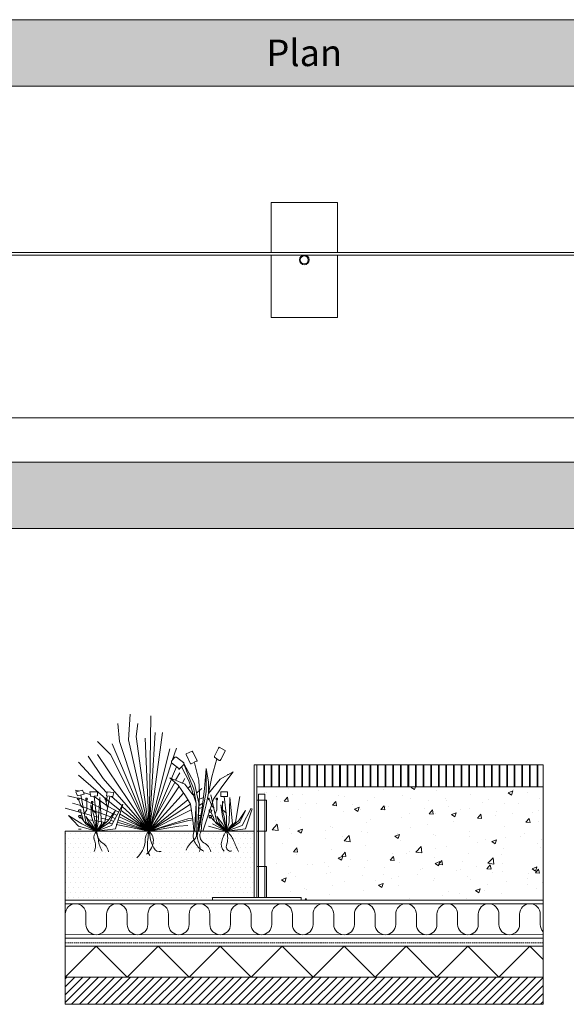
# Model space of a CAD drawing. Units: millimetres. Extents: x -3599 to 42330, y 5331 to 28496.
# Drawn here: x 39087 to 40323, y 9103 to 11329 of the extents above; entities that cross this region are included whole.
import ezdxf

# ---------------------------------------------------------------- set-up
doc = ezdxf.new("R2010")
doc.units = ezdxf.units.MM
doc.linetypes.add('HIDDEN2', pattern=[4.7625, 3.175, -1.5875])
doc.layers.get('0').update_dxf_attribs({"lineweight": 9})
doc.layers.add('L_beplantning', color=104, linetype='Continuous', lineweight=15)
doc.layers.add('L_hatch', color=252, linetype='Continuous', lineweight=18, transparency=0.6)
doc.layers.add('L_Tekst', color=250, linetype='Continuous')
doc.styles.add('s020', font='arial.ttf', dxfattribs={"height": 50})

msp = doc.modelspace()

# ---------------------------------------------------------------- hatches: boundary and pattern name
at = {"transparency": 33554661}
h = msp.add_hatch(color=256, dxfattribs=at)
h.dxf.hatch_style = 1
h.paths.add_polyline_path([(42330.4, 11328.8), (37130.4, 11328.8), (37130.4, 11178.8), (38230.4, 11178.8), (39230.4, 11178.8), (40230.4, 11178.8), (41230.4, 11178.8), (42330.4, 11178.8)])
h = msp.add_hatch(color=256, dxfattribs=at)
h.dxf.hatch_style = 1
h.paths.add_polyline_path([(42330.4, 10328.8), (37130.4, 10328.8), (37130.4, 10178.8), (38230.4, 10178.8), (39230.4, 10178.8), (40230.4, 10178.8), (41230.4, 10178.8), (42330.4, 10178.8)])
h = msp.add_hatch()
h.set_pattern_fill('JIS_LC_8A', color=256, scale=2.2, angle=45)
h.set_pattern_definition([(90, (34147.55, -1008.232), (-17.16, 0), []), (90, (34149.105, -1006.676), (-17.16, 0), [])])
h.paths.add_polyline_path([(40270.5, 9644.6), (39623.3, 9644.6), (39623.3, 9594.6), (40270.5, 9594.6)])
edge = h.paths.add_edge_path(flags=17)
edge.add_line((39623.3, 9644.6), (40050.3, 9644.6))
at = {"layer": 'L_hatch', "transparency": 33554687}
h = msp.add_hatch(dxfattribs=at)
h.set_pattern_fill('AR-CONC', color=256, scale=0.6)
h.set_pattern_definition([(50, (23250.34, -15616.58), (109.3108, -9.56345), [11.43, -125.73]), (355, (23250.34, -15616.58), (-21.14605, 114.6341), [9.144, -100.58435]), (100.45144, (23259.45, -15617.37), (88.16475, 105.07065), [9.714, -106.85415]), (46.1842, (23250.34, -15586.1), (162.6474, -25.2254), [17.145, -188.595]), (96.63556, (23263.89, -15588.2), (142.4425, 148.4557), [14.571, -160.2814]), (351.18415, (23250.34, -15586.1), (142.4425, 148.4557), [13.716, -150.8758]), (21, (23265.58, -15593.72), (90.96863, -61.35912), [11.43, -125.73]), (326, (23265.58, -15593.72), (37.0812, 110.5128), [9.144, -100.584]), (71.45144, (23273.16, -15598.83), (128.04985, 49.15366), [9.714, -106.85396]), (37.5, (23250.338, -15616.577), (1.85316, 50.733023), [0, -99.3648, 0, -102.108, 0, -100.965]), (7.5, (23250.34, -15616.577), (40.0918, 60.108345), [0, -58.2168, 0, -97.0788, 0, -38.481]), (327.5, (23216.353, -15616.577), (81.354357, -3.437246), [0, -38.1, 0, -118.872, 0, -157.734]), (317.5, (23201.11, -15616.58), (88.87751, 15.2559), [0, -49.53, 0, -78.9432, 0, -112.014])])
h.paths.add_polyline_path([(40270.5, 9594.6), (39623.3, 9594.6), (39623.3, 9578.4), (39641.3, 9578.4), (39645.3, 9564.6), (39645.3, 9344.6), (39723.3, 9344.6), (39723.3, 9338.6), (40270.5, 9338.6)])
h = msp.add_hatch(dxfattribs=at)
h.set_pattern_fill('DOTS', color=256, scale=7)
h.set_pattern_definition([(0, (14400, 0), (5.55625, 11.1125), [0, -11.1125])])
h.paths.add_polyline_path([(39617.3, 9494.6), (39190.3, 9494.6), (39190.3, 9338.6), (39523.3, 9338.6), (39523.3, 9344.6), (39617.3, 9344.6)])
at = {"layer": 'L_hatch'}
h = msp.add_hatch(dxfattribs=at)
h.set_pattern_fill('ANSI31', color=256, scale=4)
h.set_pattern_definition([(45, (33714.55, -1056.235), (-8.980256, 8.980256), [])])
h.paths.add_polyline_path([(39190.3, 9103.4), (40270.5, 9103.4), (40270.5, 9164.6), (39190.3, 9164.6)])

# ---------------------------------------------------------------- linework, layer by layer
for p, q in [((40270.5, 9639.6), (40270.5, 9164.6)), ((39627.3, 9578.4), (39641.3, 9578.4)), ((39627.3, 9344.6), (39627.3, 9578.4)), ((39641.3, 9578.4), (39641.3, 9344.6)), ((39623.3, 9564.6), (39645.3, 9564.6)), ((39645.3, 9564.6), (39645.3, 9494.6)), ((39623.3, 9414.6), (39645.3, 9414.6)), ((39645.3, 9414.6), (39645.3, 9344.6)), ((39190.3, 9338.6), (40270.5, 9338.6)), ((39190.3, 9330.6), (40270.5, 9330.6)), ((39190.3, 9330.6), (40270.5, 9330.6)), ((39623.3, 9344.6), (39617.3, 9344.6)), ((39190.3, 9260.6), (40270.5, 9260.9)), ((39190.3, 9252.6), (40270.5, 9252.6)), ((39190.3, 9234.6), (40270.5, 9234.6)), ((39190.3, 9234.6), (39260.3, 9234.6)), ((39400.3, 9234.6), (39540.3, 9234.6)), ((39540.3, 9234.6), (39680.3, 9234.6)), ((39680.3, 9234.6), (39820.3, 9234.6)), ((39820.3, 9234.6), (39960.3, 9234.6)), ((39960.3, 9234.6), (40100.3, 9234.6)), ((40100.3, 9234.6), (40270.5, 9234.6)), ((40270.5, 9164.6), (39190.3, 9164.6)), ((39330.3, 9164.6), (39470.3, 9164.6)), ((39470.3, 9164.6), (39610.3, 9164.6)), ((39610.3, 9164.6), (39750.3, 9164.6)), ((39750.3, 9164.6), (39890.3, 9164.6)), ((39890.3, 9164.6), (40030.3, 9164.6)), ((40030.3, 9164.6), (40250.5, 9164.6)), ((40250.5, 9164.6), (40270.5, 9164.6)), ((40270.5, 9103.4), (40270.5, 9164.6)), ((39190.3, 9103.4), (40270.5, 9103.4))]:
    msp.add_line(p, q)
at = {"linetype": 'HIDDEN2'}
msp.add_line((39190.3, 9242.6), (40270.5, 9242.6), dxfattribs=at)
for points in [[(37130.4, 10428.8), (42330.4, 10428.8), (42330.4, 11328.8), (37130.4, 11328.8)], [(40270.5, 9644.6), (39623.3, 9644.6), (39623.3, 9594.6), (40270.5, 9594.6)]]:
    msp.add_lwpolyline(points, close=True)
for points in [[(37130.4, 11178.8), (42330.4, 11178.8)], [(39730.4, 10915.9), (39655.4, 10915.9), (39655.4, 10802.9)], [(39805.4, 10802.9), (39805.4, 10915.9), (39730.4, 10915.9)], [(37480.4, 10802.9), (41980.4, 10802.9), (41980.4, 10796.9), (37480.4, 10796.9), (37480.4, 10802.9)], [(39655.4, 10796.9), (39655.4, 10655.9), (39805.4, 10655.9), (39805.4, 10796.9)], [(37130.4, 10178.8), (37130.4, 10328.8), (42330.4, 10328.8), (42330.4, 10178.8)], [(37130.4, 10178.8), (42230.4, 10178.8)], [(39617.3, 9344.6), (39617.3, 9644.6), (39623.3, 9644.6), (39623.3, 9344.6)], [(39190.3, 9103.4), (39190.3, 9494.6), (39617.3, 9494.6)], [(39645.3, 9494.6), (39623.3, 9494.6)], [(39623.3, 9344.6), (39523.3, 9344.6), (39523.3, 9338.6), (39723.3, 9338.6), (39723.3, 9344.6), (39623.3, 9344.6)]]:
    msp.add_lwpolyline(points)
for radius in [11, 9]:
    msp.add_circle((39730.4, 10785.9), radius)
at = {"layer": 'L_beplantning'}
for p, q in [((39333.6, 9701.2), (39337.3, 9758.9)), ((39383.8, 9755.2), (39380.1, 9494.6)), ((39313.1, 9697.5), (39309.4, 9738.4)), ((39350.3, 9708.7), (39354.1, 9738.4)), ((39380.1, 9494.6), (39350.3, 9708.7)), ((39370.8, 9704.9), (39380.1, 9494.6)), ((39380.1, 9494.6), (39409.9, 9718)), ((39380.1, 9494.6), (39393.2, 9718)), ((39292.6, 9667.7), (39262.9, 9697.5)), ((39296.4, 9691.9), (39380.1, 9494.6)), ((39380.1, 9494.6), (39313.1, 9697.5)), ((39380.1, 9494.6), (39333.6, 9701.2)), ((39426.6, 9680.7), (39380.1, 9494.6)), ((39432.2, 9654.7), (39441.5, 9682.6)), ((39527.2, 9664), (39536.5, 9682.6)), ((39538.3, 9684.5), (39536.5, 9682.6)), ((39538.3, 9684.5), (39551.3, 9677)), ((39275.9, 9613.7), (39242.4, 9664)), ((39262.9, 9667.7), (39380.1, 9494.6)), ((39380.1, 9494.6), (39292.6, 9667.7)), ((39430.4, 9652.8), (39437.8, 9662.1)), ((39439.7, 9662.1), (39437.8, 9662.1)), ((39441.5, 9662.1), (39439.7, 9662.1)), ((39441.5, 9662.1), (39458.3, 9649.1)), ((39463.9, 9669.6), (39476.9, 9675.2)), ((39463.9, 9667.7), (39463.9, 9669.6)), ((39473.2, 9647.2), (39463.9, 9667.7)), ((39478.8, 9673.3), (39476.9, 9675.2)), ((39478.8, 9673.3), (39488.1, 9654.7)), ((39532.7, 9658.4), (39521.6, 9617.5)), ((39527.2, 9662.1), (39527.2, 9664)), ((39538.3, 9654.7), (39527.2, 9662.1)), ((39551.3, 9675.2), (39542, 9656.6)), ((39551.3, 9675.2), (39551.3, 9677)), ((39283.3, 9582.1), (39220.1, 9651)), ((39380.1, 9494.6), (39430.4, 9649.1)), ((39430.4, 9652.8), (39430.4, 9651)), ((39430.4, 9651), (39430.4, 9649.1)), ((39447.1, 9636.1), (39430.4, 9649.1)), ((39430.4, 9613.7), (39441.5, 9639.8)), ((39447.1, 9636.1), (39447.1, 9634.2)), ((39447.1, 9634.2), (39449, 9636.1)), ((39458.3, 9645.4), (39449, 9636.1)), ((39452.7, 9639.8), (39469.5, 9608.2)), ((39456.4, 9651), (39482.5, 9602.6)), ((39456.4, 9651), (39458.3, 9649.1)), ((39458.3, 9647.2), (39458.3, 9649.1)), ((39458.3, 9647.2), (39469.5, 9617.5)), ((39458.3, 9645.4), (39458.3, 9647.2)), ((39473.2, 9647.2), (39475, 9647.2)), ((39486.2, 9652.8), (39475, 9647.2)), ((39482.5, 9649.1), (39491.8, 9610)), ((39486.2, 9652.8), (39488.1, 9652.8)), ((39488.1, 9652.8), (39488.1, 9654.7)), ((39508.5, 9636.1), (39504.8, 9591.4)), ((39514.1, 9606.3), (39508.5, 9636.1)), ((39538.3, 9654.7), (39540.2, 9654.7)), ((39540.2, 9654.7), (39542, 9656.6)), ((39287.1, 9563.5), (39220.1, 9621.2)), ((39275.9, 9613.7), (39380.1, 9494.6)), ((39445.3, 9598.9), (39426.6, 9615.6)), ((39426.6, 9615.6), (39460.2, 9600.7)), ((39439.7, 9610), (39449, 9626.8)), ((39454.6, 9602.6), (39460.2, 9613.7)), ((39469.5, 9617.5), (39480.6, 9589.5)), ((39508.5, 9630.5), (39508.5, 9584)), ((39521.6, 9617.5), (39508.5, 9554.2)), ((39540.2, 9611.9), (39570, 9628.6)), ((39570, 9628.6), (39543.9, 9595.1)), ((39558.8, 9623.1), (39556.9, 9623.1)), ((39380.1, 9494.6), (39430.4, 9611.9)), ((39380.1, 9500.2), (39437.8, 9604.4)), ((39380.1, 9494.6), (39447.1, 9595.1)), ((39445.3, 9598.9), (39462, 9574.7)), ((39478.8, 9576.5), (39460.2, 9600.7)), ((39467.6, 9591.4), (39473.2, 9597)), ((39469.5, 9608.2), (39486.2, 9557.9)), ((39482.5, 9602.6), (39491.8, 9557.9)), ((39488.1, 9582.1), (39499.2, 9591.4)), ((39491.8, 9610), (39493.6, 9578.4)), ((39504.8, 9591.4), (39499.2, 9541.2)), ((39514.1, 9580.2), (39540.2, 9611.9)), ((39514.1, 9580.2), (39514.1, 9606.3)), ((39543.9, 9595.1), (39525.3, 9567.2)), ((39218.2, 9569.1), (39195.9, 9574.7)), ((39220.1, 9585.8), (39212.6, 9587.7)), ((39229.4, 9587.7), (39214.5, 9584)), ((39214.5, 9584), (39218.2, 9574.7)), ((39218.2, 9574.7), (39233.1, 9578.4)), ((39220.1, 9569.1), (39218.2, 9569.1)), ((39218.2, 9569.1), (39218.2, 9567.2)), ((39221.9, 9569.1), (39220.1, 9569.1)), ((39229.4, 9567.2), (39221.9, 9569.1)), ((39221.9, 9567.2), (39221.9, 9569.1)), ((39236.8, 9515.1), (39225.6, 9576.5)), ((39233.1, 9578.4), (39229.4, 9587.7)), ((39248, 9576.5), (39231.2, 9582.1)), ((39238.7, 9569.1), (39236.8, 9569.1)), ((39236.8, 9569.1), (39236.8, 9567.2)), ((39240.5, 9567.2), (39238.7, 9569.1)), ((39246.1, 9584), (39248, 9572.8)), ((39262.9, 9584), (39246.1, 9584)), ((39248, 9572.8), (39262.9, 9574.7)), ((39287.1, 9550.5), (39255.4, 9572.8)), ((39261, 9528.1), (39255.4, 9572.8)), ((39262.9, 9574.7), (39262.9, 9584)), ((39264.7, 9515.1), (39268.5, 9570.9)), ((39268.5, 9570.9), (39272.2, 9511.4)), ((39290.8, 9572.8), (39279.6, 9515.1)), ((39281.5, 9569.1), (39279.6, 9569.1)), ((39279.6, 9569.1), (39279.6, 9567.2)), ((39283.3, 9569.1), (39281.5, 9569.1)), ((39281.5, 9567.2), (39283.3, 9569.1)), ((39285.2, 9584), (39283.3, 9574.7)), ((39283.3, 9574.7), (39298.2, 9572.8)), ((39283.3, 9561.6), (39285.2, 9572.8)), ((39300.1, 9582.1), (39285.2, 9584)), ((39318.7, 9552.3), (39294.5, 9572.8)), ((39298.2, 9572.8), (39300.1, 9582.1)), ((39445.3, 9567.2), (39456.4, 9580.2)), ((39456.4, 9580.2), (39458.3, 9580.2)), ((39462, 9574.7), (39473.2, 9556)), ((39480.6, 9589.5), (39486.2, 9557.9)), ((39480.6, 9576.5), (39482.5, 9578.4)), ((39486.2, 9582.1), (39488.1, 9582.1)), ((39493.6, 9578.4), (39489.9, 9496.5)), ((39508.5, 9584), (39491.8, 9494.6)), ((39493.6, 9567.2), (39503, 9570.9)), ((39515.7, 9569.1), (39513.9, 9569.1)), ((39513.9, 9569.1), (39513.9, 9567.2)), ((39515.7, 9567.2), (39515.7, 9569.1)), ((39532.5, 9515.1), (39519.5, 9576.5)), ((39532.5, 9569.1), (39530.6, 9567.2)), ((39534.4, 9569.1), (39532.5, 9569.1)), ((39534.4, 9567.2), (39534.4, 9569.1)), ((39541.8, 9584), (39541.8, 9572.8)), ((39556.7, 9584), (39541.8, 9584)), ((39541.8, 9572.8), (39556.7, 9572.8)), ((39554.8, 9528.1), (39549.3, 9572.8)), ((39556.7, 9572.8), (39556.7, 9584)), ((39560.4, 9515.1), (39562.3, 9570.9)), ((39562.3, 9570.9), (39567.9, 9511.4)), ((39584.6, 9572.8), (39575.3, 9515.1)), ((39249.8, 9530), (39190.3, 9546.7)), ((39227.5, 9552.3), (39207, 9557.9)), ((39218.2, 9567.2), (39220.1, 9565.4)), ((39220.1, 9565.4), (39221.9, 9567.2)), ((39225.6, 9552.3), (39220.1, 9567.2)), ((39231.2, 9546.7), (39225.6, 9552.3)), ((39298.2, 9533.7), (39229.4, 9567.2)), ((39248, 9543), (39229.4, 9550.5)), ((39236.8, 9567.2), (39236.8, 9565.4)), ((39236.8, 9565.4), (39238.7, 9565.4)), ((39238.7, 9565.4), (39240.5, 9567.2)), ((39238.7, 9543), (39238.7, 9565.4)), ((39255.4, 9528.1), (39248, 9554.2)), ((39248, 9554.2), (39249.8, 9528.1)), ((39251.7, 9561.6), (39249.8, 9561.6)), ((39249.8, 9561.6), (39249.8, 9559.8)), ((39249.8, 9559.8), (39251.7, 9557.9)), ((39253.6, 9559.8), (39251.7, 9561.6)), ((39251.7, 9557.9), (39251.7, 9559.8)), ((39251.7, 9559.8), (39253.6, 9559.8)), ((39251.7, 9557.9), (39251.7, 9543)), ((39279.6, 9567.2), (39281.5, 9567.2)), ((39281.5, 9567.2), (39285.2, 9548.6)), ((39313.1, 9543), (39287.1, 9563.5)), ((39311.3, 9537.4), (39287.1, 9550.5)), ((39320.6, 9556), (39294.5, 9507.7)), ((39303.8, 9500.2), (39320.6, 9556)), ((39380.1, 9494.6), (39318.7, 9550.5)), ((39380.1, 9494.6), (39445.3, 9567.2)), ((39380.1, 9494.6), (39467.6, 9565.4)), ((39380.1, 9494.6), (39473.2, 9556)), ((39473.2, 9556), (39478.8, 9520.7)), ((39486.2, 9557.9), (39482.5, 9496.5)), ((39484.3, 9561.6), (39486.2, 9561.6)), ((39484.3, 9548.6), (39486.2, 9548.6)), ((39484.3, 9546.7), (39486.2, 9546.7)), ((39486.2, 9557.9), (39486.2, 9494.6)), ((39489.9, 9565.4), (39493.6, 9567.2)), ((39491.8, 9557.9), (39489.9, 9509.5)), ((39491.8, 9552.3), (39495.5, 9554.2)), ((39491.8, 9546.7), (39495.5, 9546.7)), ((39495.5, 9554.2), (39501.1, 9557.9)), ((39495.5, 9546.7), (39501.1, 9548.6)), ((39508.5, 9554.2), (39499.2, 9515.1)), ((39525.3, 9567.2), (39501.1, 9494.6)), ((39513.9, 9567.2), (39513.9, 9565.4)), ((39513.9, 9565.4), (39515.7, 9567.2)), ((39521.3, 9552.3), (39515.7, 9567.2)), ((39526.9, 9546.7), (39521.3, 9552.3)), ((39530.6, 9567.2), (39532.5, 9565.4)), ((39532.5, 9565.4), (39534.4, 9565.4)), ((39532.5, 9543), (39532.5, 9565.4)), ((39534.4, 9565.4), (39534.4, 9567.2)), ((39549.3, 9528.1), (39541.8, 9554.2)), ((39541.8, 9554.2), (39545.5, 9528.1)), ((39547.4, 9561.6), (39545.5, 9561.6)), ((39545.5, 9561.6), (39545.5, 9559.8)), ((39545.5, 9559.8), (39545.5, 9557.9)), ((39545.5, 9557.9), (39547.4, 9559.8)), ((39545.5, 9557.9), (39545.5, 9543)), ((39547.4, 9559.8), (39547.4, 9561.6)), ((39590.2, 9507.7), (39610.7, 9546.7)), ((39227.5, 9511.4), (39197.7, 9530)), ((39197.7, 9530), (39220.1, 9505.8)), ((39221.9, 9543), (39220.1, 9541.2)), ((39220.1, 9541.2), (39221.9, 9537.4)), ((39221.9, 9530), (39220.1, 9528.1)), ((39220.1, 9528.1), (39221.9, 9526.3)), ((39223.8, 9543), (39221.9, 9543)), ((39221.9, 9537.4), (39223.8, 9537.4)), ((39223.8, 9530), (39221.9, 9530)), ((39221.9, 9526.3), (39223.8, 9524.4)), ((39225.6, 9543), (39223.8, 9543)), ((39223.8, 9537.4), (39225.6, 9537.4)), ((39225.6, 9530), (39223.8, 9530)), ((39223.8, 9524.4), (39225.6, 9526.3)), ((39225.6, 9541.2), (39225.6, 9543)), ((39225.6, 9537.4), (39225.6, 9541.2)), ((39229.4, 9526.3), (39225.6, 9537.4)), ((39225.6, 9528.1), (39225.6, 9530)), ((39225.6, 9526.3), (39225.6, 9528.1)), ((39236.8, 9511.4), (39225.6, 9526.3)), ((39231.2, 9518.8), (39229.4, 9526.3)), ((39233.1, 9533.7), (39238.7, 9543)), ((39249.8, 9511.4), (39236.8, 9528.1)), ((39236.8, 9528.1), (39244.3, 9511.4)), ((39294.5, 9526.3), (39249.8, 9543)), ((39261, 9494.6), (39249.8, 9528.1)), ((39251.7, 9543), (39259.1, 9535.6)), ((39264.7, 9526.3), (39255.4, 9528.1)), ((39255.4, 9528.1), (39261, 9494.6)), ((39261, 9528.1), (39261, 9494.6)), ((39287.1, 9518.8), (39303.8, 9541.2)), ((39303.8, 9541.2), (39290.8, 9515.1)), ((39303.8, 9522.5), (39296.4, 9526.3)), ((39307.5, 9530), (39300.1, 9533.7)), ((39380.1, 9494.6), (39311.3, 9528.1)), ((39380.1, 9494.6), (39313.1, 9533.7)), ((39380.1, 9494.6), (39316.8, 9541.2)), ((39434.1, 9522.5), (39449, 9530)), ((39449, 9530), (39475, 9543)), ((39484.3, 9526.3), (39486.2, 9528.1)), ((39499.2, 9541.2), (39489.9, 9494.6)), ((39491.8, 9530), (39497.4, 9530)), ((39491.8, 9524.4), (39497.4, 9526.3)), ((39497.4, 9530), (39497.4, 9531.9)), ((39517.6, 9543), (39515.7, 9543)), ((39515.7, 9543), (39515.7, 9541.2)), ((39515.7, 9541.2), (39515.7, 9537.4)), ((39515.7, 9537.4), (39517.6, 9537.4)), ((39517.6, 9530), (39515.7, 9530)), ((39515.7, 9530), (39515.7, 9528.1)), ((39515.7, 9528.1), (39515.7, 9526.3)), ((39515.7, 9526.3), (39517.6, 9524.4)), ((39519.5, 9543), (39517.6, 9543)), ((39517.6, 9537.4), (39519.5, 9537.4)), ((39519.5, 9530), (39517.6, 9530)), ((39517.6, 9524.4), (39519.5, 9526.3)), ((39521.3, 9541.2), (39519.5, 9543)), ((39519.5, 9537.4), (39521.3, 9541.2)), ((39525.1, 9526.3), (39519.5, 9537.4)), ((39521.3, 9528.1), (39519.5, 9530)), ((39519.5, 9526.3), (39521.3, 9528.1)), ((39532.5, 9511.4), (39519.5, 9526.3)), ((39526.9, 9518.8), (39525.1, 9526.3)), ((39528.8, 9533.7), (39532.5, 9543)), ((39545.5, 9511.4), (39532.5, 9528.1)), ((39532.5, 9528.1), (39539.9, 9511.4)), ((39545.5, 9543), (39554.8, 9535.6)), ((39554.8, 9494.6), (39545.5, 9528.1)), ((39549.3, 9528.1), (39554.8, 9494.6)), ((39554.8, 9528.1), (39554.8, 9494.6)), ((39582.7, 9518.8), (39597.6, 9541.2)), ((39597.6, 9541.2), (39584.6, 9515.1)), ((39612.5, 9544.9), (39597.6, 9500.2)), ((39261, 9494.6), (39220.1, 9505.8)), ((39227.5, 9511.4), (39261, 9494.6)), ((39261, 9494.6), (39236.8, 9515.1)), ((39261, 9494.6), (39236.8, 9511.4)), ((39261, 9494.6), (39244.3, 9511.4)), ((39253.6, 9518.8), (39246.1, 9520.7)), ((39249.8, 9511.4), (39261, 9494.6)), ((39283.3, 9513.2), (39257.3, 9518.8)), ((39261, 9494.6), (39287.1, 9518.8)), ((39264.7, 9515.1), (39261, 9494.6)), ((39279.6, 9515.1), (39261, 9494.6)), ((39290.8, 9515.1), (39261, 9494.6)), ((39261, 9494.6), (39272.2, 9511.4)), ((39294.5, 9507.7), (39261, 9494.6)), ((39288.9, 9520.7), (39272.2, 9524.4)), ((39296.4, 9511.4), (39287.1, 9513.2)), ((39300.1, 9517), (39292.6, 9518.8)), ((39380.1, 9494.6), (39305.7, 9509.5)), ((39380.1, 9494.6), (39307.5, 9515.1)), ((39380.1, 9494.6), (39309.4, 9520.7)), ((39380.1, 9494.6), (39434.1, 9522.5)), ((39380.1, 9494.6), (39437.8, 9513.2)), ((39380.1, 9494.6), (39439.7, 9511.4)), ((39380.1, 9494.6), (39447.1, 9505.8)), ((39409.9, 9503.9), (39380.1, 9494.6)), ((39437.8, 9513.2), (39467.6, 9522.5)), ((39439.7, 9511.4), (39469.5, 9518.8)), ((39447.1, 9505.8), (39467.6, 9507.7)), ((39467.6, 9522.5), (39476.9, 9524.4)), ((39469.5, 9518.8), (39478.8, 9520.7)), ((39478.8, 9520.7), (39480.6, 9496.5)), ((39484.3, 9522.5), (39486.2, 9522.5)), ((39499.2, 9515.1), (39497.4, 9494.6)), ((39554.8, 9494.6), (39513.9, 9505.8)), ((39523.2, 9511.4), (39554.8, 9494.6)), ((39554.8, 9494.6), (39532.5, 9515.1)), ((39554.8, 9494.6), (39532.5, 9511.4)), ((39554.8, 9494.6), (39539.9, 9511.4)), ((39545.5, 9511.4), (39554.8, 9494.6)), ((39554.8, 9494.6), (39582.7, 9518.8)), ((39560.4, 9515.1), (39554.8, 9494.6)), ((39575.3, 9515.1), (39554.8, 9494.6)), ((39584.6, 9515.1), (39554.8, 9494.6)), ((39554.8, 9494.6), (39567.9, 9511.4)), ((39554.8, 9494.6), (39590.2, 9507.7)), ((39226.6, 9499.6), (39220.6, 9499.6)), ((39261, 9494.6), (39303.8, 9500.2)), ((39554.8, 9494.6), (39597.6, 9500.2))]:
    msp.add_line(p, q, dxfattribs=at)
for centre, radius, start, end in [((39277.2, 9479.6), 22.1, 137.0121, 190.1513), ((39139.6, 9459.4), 126.4, 6.9302, 16.1754), ((39295.7, 9495.2), 34.7, 181.005, 228.5269), ((39398.1, 9474.2), 27.3, 130.7025, 187.6134), ((39631.2, 9452.5), 255.4, 170.423, 179.2826), ((39359.9, 9472.7), 29.5, 348.0361, 48.5774), ((39468.1, 9497.9), 87.9, 181.9723, 207.8631), ((39510.3, 9484.5), 30.9, 157.0852, 212.9891), ((39468.2, 9488.4), 19, 314.4445, 19.0042), ((39525.5, 9484.6), 36.9, 164.2245, 199.1877), ((39513.3, 9484.7), 18.8, 148.071, 239.0479), ((39620.8, 9451.4), 79.5, 146.6331, 165.1621), ((39521.5, 9453.2), 53.4, 22.8943, 51.823), ((39508.8, 9478.6), 48.6, 340.2879, 19.8908), ((39228.3, 9461.9), 30.4, 334.7766, 27.0105), ((39337.4, 9484.9), 73, 188.0393, 209.0638), ((39258.2, 9442.5), 30.4, 11.0836, 61.5323), ((39314.3, 9477.7), 57.2, 311.3112, 352.8465), ((39340.3, 9479.8), 50.2, 312.4619, 344.8098), ((39507.9, 9435.8), 47.1, 124.013, 159.9178), ((39523.3, 9489.7), 44.8, 209.5751, 243.6445), ((39464.1, 9456.7), 30.8, 345.4636, 30.6703), ((39489.2, 9441.9), 30.4, 11.0836, 61.5323), ((39564.9, 9464.9), 22, 161.675, 224.8635), ((39564, 9459.4), 9.93, 163.2447, 287.6057), ((40951.1, 10057.2), 1498.7, 202.9058, 203.9493), ((39401.8, 9455.4), 25.9, 179.2647, 216.8039), ((39404.5, 9464.3), 16, 208.0784, 280.1535)]:
    msp.add_arc(centre, radius, start, end, dxfattribs=at)
at = {"layer": 'L_hatch'}
msp.add_line((40240.3, 9234.6), (40270.5, 9204.4), dxfattribs=at)
msp.add_lwpolyline([(39190.3, 9295.6), (39190.3, 9307.3, -1), (39237, 9307.3), (39237, 9284, 1), (39283.7, 9284), (39283.7, 9295.6), (39283.7, 9307.3, -1), (39330.3, 9307.3), (39330.3, 9284, 1), (39377, 9284), (39377, 9295.6), (39377, 9307.3, -1), (39423.7, 9307.3), (39423.7, 9284, 1), (39470.3, 9284), (39470.3, 9295.6), (39470.3, 9307.3, -1), (39517, 9307.3), (39517, 9284, 1), (39563.7, 9284), (39563.7, 9295.6), (39563.7, 9307.3, -1), (39610.3, 9307.3), (39610.3, 9284, 1), (39657, 9284), (39657, 9295.6), (39657, 9307.3, -1), (39703.7, 9307.3), (39703.7, 9284, 1), (39750.3, 9284), (39750.3, 9295.6), (39750.3, 9307.3, -1), (39797, 9307.3), (39797, 9284, 1), (39843.7, 9284), (39843.7, 9295.6), (39843.7, 9307.3, -1), (39890.3, 9307.3), (39890.3, 9284, 1), (39937, 9284), (39937, 9295.6), (39937, 9307.3, -1), (39983.7, 9307.3), (39983.7, 9284, 1), (40030.3, 9284), (40030.3, 9295.6), (40030.3, 9307.3, -1), (40077, 9307.3), (40077, 9284, 1), (40123.7, 9284), (40123.7, 9295.6), (40123.7, 9307.3, -1), (40170.3, 9307.3), (40170.3, 9284, 1), (40217, 9284), (40217, 9295.6), (40217, 9307.3, -1), (40263.7, 9307.3), (40263.7, 9284, 0.199329), (40270.5, 9267.4)], format="xyb", dxfattribs=at)
msp.add_lwpolyline([(39190.3, 9164.6), (39260.3, 9234.6), (39330.3, 9164.6), (39400.3, 9234.6), (39470.3, 9164.6), (39540.3, 9234.6), (39610.3, 9164.6), (39680.3, 9234.6), (39750.3, 9164.6), (39820.3, 9234.6), (39890.3, 9164.6), (39960.3, 9234.6), (40030.3, 9164.6), (40100.3, 9234.6), (40170.3, 9164.6), (40240.3, 9234.6)], dxfattribs=at)

# ---------------------------------------------------------------- texts
at = {"layer": 'L_Tekst', "insert": (39730.4, 11253.8), "char_height": 60, "attachment_point": 5, "style": 's020'}
msp.add_mtext_dynamic_manual_height_columns('Plan', width=987.681, gutter_width=10, heights=[195.3], dxfattribs=at)

doc.saveas('drawing.dxf')
